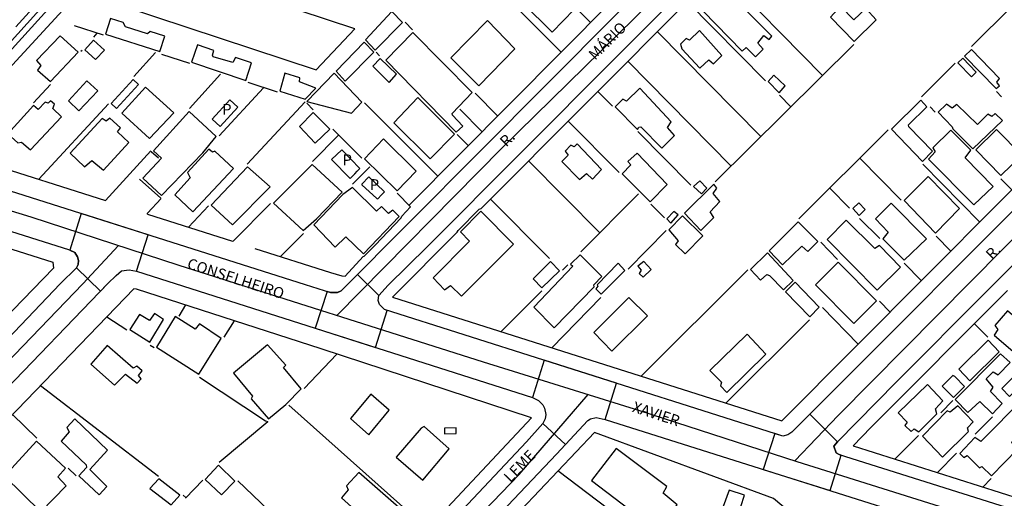
# Model space of a CAD drawing. Units: millimetres. Extents: x 175907 to 178324, y 1663183 to 1665962.
# Drawn here: x 177925 to 178152, y 1665222 to 1665333 of the extents above; entities that cross this region are included whole.
import ezdxf
from ezdxf.enums import TextEntityAlignment as Align

# ---------------------------------------------------------------- set-up
doc = ezdxf.new("R2010")
doc.units = ezdxf.units.MM
for name, color, linetype in [('IMAGEM', 7, 'Continuous'), ('V-CRUZAMENTO', 1, 'Continuous'), ('V-EDIFICACAO', 2, 'Continuous'), ('V-EIXO_DE_LOGRADOURO', 3, 'Continuous'), ('V-LOTE', 1, 'Continuous'), ('V-NOME_DOS_LOGRADOUROS', 7, 'Continuous'), ('V-QUADRA', 40, 'Continuous'), ('V-TESTADA', 5, 'Continuous')]:
    doc.layers.add(name, color=color, linetype=linetype)
picture_1 = doc.add_image_def('image1.jpg', size_in_pixel=(4027, 4629))

msp = doc.modelspace()

# ---------------------------------------------------------------- linework, layer by layer
at = {"layer": 'V-CRUZAMENTO'}
for points in [[(177954.44, 1665283.27), (177939.02, 1665288.17), (177936.34, 1665279.72), (177937.54, 1665279.12), (177938.17, 1665278.19), (177938.39, 1665277.33), (177938.3, 1665276.36), (177937.88, 1665275.6), (177943.45, 1665270.22), (177945.17, 1665272), (177947.04, 1665273.88), (177948.34, 1665274.89), (177950.06, 1665275.17), (177951.75, 1665274.81)], [(178009.66, 1665265.79), (178009, 1665266), (178007.86, 1665267.12), (178007.61, 1665268.09), (178007.73, 1665269.2), (178002.81, 1665274.09), (177999.06, 1665270.32), (177998.15, 1665269.9), (177996.59, 1665269.9), (177995.77, 1665270.16), (177993.06, 1665261.65), (178006.94, 1665257.24)], [(178062.63, 1665248.96), (178045.93, 1665254.27), (178043.2, 1665245.69), (178044.61, 1665244.97), (178045.6, 1665243.94), (178046.02, 1665243.19), (178046.26, 1665241.72), (178046.13, 1665240.73), (178045.62, 1665239.66), (178050.84, 1665234.83), (178055.98, 1665240.39), (178056.6, 1665240.77), (178057.93, 1665241.07), (178059.98, 1665240.62)], [(178112.82, 1665234.41), (178113.61, 1665235.42), (178107.22, 1665241.79), (178103.11, 1665237.67), (178102.19, 1665237.07), (178101.05, 1665236.75), (178099.14, 1665237.36), (178096.51, 1665229.05), (178111.91, 1665224.17), (178114.5, 1665232.35), (178114.02, 1665232.5), (178113.35, 1665232.88)]]:
    msp.add_lwpolyline(points, close=True, dxfattribs=at)
at = {"layer": 'V-EDIFICACAO'}
for points in [[(177950.04, 1665348.02), (177941.21, 1665338.59), (177993.23, 1665321.36), (178002.2, 1665330.81), (177950.04, 1665348.02)], [(178040.95, 1665336.7), (178047.73, 1665330.01), (178052.84, 1665335.31), (178046.27, 1665342.2), (178040.95, 1665336.7)], [(178088.31, 1665339.33), (178086.29, 1665337.28), (178085.26, 1665337.75), (178082.56, 1665334.94), (178091.65, 1665325.68), (178092.56, 1665326.49), (178094.74, 1665324.36), (178096.46, 1665326.13), (178095.23, 1665327.49), (178096.66, 1665329.27), (178097.84, 1665328.38), (178098.47, 1665329.08), (178088.31, 1665339.33)], [(178114.37, 1665336.03), (178112.05, 1665333.5), (178117.5, 1665327.91), (178122.57, 1665332.85), (178120.15, 1665335.48), (178117.45, 1665332.92), (178114.37, 1665336.03)], [(177948.67, 1665332.24), (177945.79, 1665333.16), (177944.61, 1665329.54), (177957.17, 1665325.56), (177958.28, 1665329.1), (177954.94, 1665330.21), (177954.29, 1665329.66), (177949.22, 1665331.29), (177948.67, 1665332.24)], [(178004.61, 1665328.26), (178006.87, 1665325.85), (178013.2, 1665332.26), (178010.75, 1665334.79), (178004.61, 1665328.26)], [(178024.38, 1665324.12), (178030.81, 1665317.68), (178039.14, 1665326.22), (178032.81, 1665332.74), (178024.38, 1665324.12)], [(178081.76, 1665330.43), (178079.5, 1665328.21), (178078.68, 1665328.58), (178077.37, 1665327.29), (178077.69, 1665326.21), (178081.89, 1665321.7), (178083.95, 1665323.62), (178085.03, 1665322.7), (178086.96, 1665324.62), (178081.76, 1665330.43)], [(177928.67, 1665323.52), (177929.69, 1665322.31), (177928.92, 1665321.28), (177931.89, 1665318.62), (177938.29, 1665325.4), (177934.17, 1665329.23), (177928.67, 1665323.52)], [(177941.81, 1665328.16), (177939.84, 1665325.97), (177942.28, 1665323.71), (177944.37, 1665325.85), (177941.81, 1665328.16)], [(178015.54, 1665329.95), (178009.31, 1665323.54), (178025.6, 1665306.93), (178027.11, 1665308.34), (178024.72, 1665310.85), (178024.68, 1665311.27), (178029.25, 1665316.12), (178015.54, 1665329.95)], [(177969.47, 1665324.36), (177969.29, 1665324.71), (177969.65, 1665325.84), (177965.84, 1665327.09), (177964.5, 1665323.14), (177977.05, 1665318.88), (177978.33, 1665322.98), (177974.61, 1665324.22), (177974.02, 1665323.03), (177969.47, 1665324.36)], [(177997.84, 1665321.01), (177999.94, 1665318.75), (178006.57, 1665325.43), (178004.34, 1665327.73), (177997.84, 1665321.01)], [(178144.6, 1665326.02), (178142.96, 1665324.46), (178150.25, 1665317.04), (178151.04, 1665317.68), (178150.45, 1665318.46), (178151.04, 1665319.33), (178144.6, 1665326.02)], [(178008, 1665323.92), (178006.36, 1665322.15), (178010.14, 1665318.45), (178011.83, 1665320.32), (178008, 1665323.92)], [(178142.6, 1665324), (178141.46, 1665322.98), (178144.57, 1665319.69), (178145.64, 1665320.83), (178142.6, 1665324)], [(177945.88, 1665313.6), (177947.12, 1665312.41), (177952.24, 1665317.99), (177950.99, 1665319.12), (177945.88, 1665313.6)], [(177986, 1665320.54), (177984.87, 1665316.45), (177990.71, 1665314.54), (177993.21, 1665317.13), (177989.44, 1665318.54), (177989.51, 1665319.5), (177986, 1665320.54)], [(177997.38, 1665320.54), (177991.08, 1665314.01), (178001.41, 1665311.34), (178003.78, 1665313.86), (177997.38, 1665320.54)], [(178098.95, 1665320.11), (178097.62, 1665318.63), (178100.14, 1665316.05), (178101.59, 1665317.63), (178098.95, 1665320.11)], [(177940.33, 1665318.78), (177936.07, 1665314.16), (177938.49, 1665311.86), (177942.87, 1665316.49), (177940.33, 1665318.78)], [(177953.84, 1665317.33), (177948.4, 1665311.32), (177954.8, 1665305.48), (177960.38, 1665311.39), (177953.84, 1665317.33)], [(178067.97, 1665317.07), (178064.9, 1665314.08), (178064.07, 1665314.59), (178062.27, 1665312.77), (178067.44, 1665307.53), (178067.78, 1665308.08), (178068.2, 1665308.17), (178073.04, 1665303.25), (178076.04, 1665306.18), (178074.38, 1665308.06), (178075.23, 1665309.32), (178067.97, 1665317.07)], [(178016.77, 1665314.93), (178011.19, 1665309.07), (178019.56, 1665300.81), (178025.19, 1665306.5), (178016.77, 1665314.93)], [(177922.03, 1665306.53), (177924.35, 1665304.45), (177925.2, 1665304.66), (177927.32, 1665302.87), (177934.44, 1665310.5), (177932.43, 1665312.39), (177932.81, 1665313.38), (177931.89, 1665314.16), (177931.34, 1665313.66), (177930.67, 1665313.9), (177929.03, 1665312.2), (177927.98, 1665313.09), (177922.03, 1665306.53)], [(177972.7, 1665310.03), (177973.57, 1665310.91), (177975.17, 1665312.68), (177973.3, 1665314.41), (177969.21, 1665309.95), (177971.06, 1665308.22)], [(178130.08, 1665308.2), (178130.07, 1665308.62), (178134.3, 1665312.82), (178132.91, 1665314.37), (178126.09, 1665307.63), (178133.24, 1665300.17), (178135.54, 1665302.58), (178130.08, 1665308.2)], [(178141.19, 1665313.35), (178140.15, 1665312.5), (178138.79, 1665313.43), (178136.92, 1665311.57), (178140.12, 1665308.21), (178140.29, 1665307.68), (178144.89, 1665303.12), (178151.72, 1665309.62), (178150.04, 1665311.29), (178149.26, 1665310.57), (178148.37, 1665311.08), (178145.97, 1665308.7), (178141.19, 1665313.35)], [(177943.82, 1665310.09), (177936.42, 1665302.1), (177939.73, 1665298.97), (177941.48, 1665300.38), (177944.15, 1665298.13), (177950.02, 1665304.55), (177947.37, 1665307.02), (177948.05, 1665307.93), (177945.59, 1665310.18), (177944.73, 1665309.46), (177943.82, 1665310.09)], [(177955.71, 1665302.67), (177957.53, 1665300.95), (177953.24, 1665296.29), (177957.53, 1665292.29), (177967.06, 1665302.14), (177970.18, 1665305.93), (177963.95, 1665311.71), (177955.71, 1665302.67)], [(177992.55, 1665311.46), (177989.37, 1665308.23), (177993.06, 1665304.41), (177996.42, 1665307.64), (177992.55, 1665311.46)], [(178139.79, 1665307.44), (178135.65, 1665303.35), (178136.23, 1665302.42), (178134.65, 1665300.7), (178145.12, 1665290.2), (178149.58, 1665294.41), (178143.09, 1665301.04), (178144.4, 1665302.75), (178139.79, 1665307.44)], [(178150.38, 1665307.57), (178145.61, 1665302.85), (178151.36, 1665296.92), (178156.22, 1665301.61), (178150.38, 1665307.57)], [(178008.84, 1665305.37), (178004.43, 1665300.79), (178011.93, 1665293.41), (178016.37, 1665297.96), (178008.84, 1665305.37)], [(178053.55, 1665304.23), (178052.8, 1665303.55), (178052.05, 1665303.93), (178050.75, 1665302.58), (178051.43, 1665301.6), (178050.02, 1665300.17), (178054.06, 1665296.02), (178055.71, 1665297.39), (178057.08, 1665296.1), (178059.17, 1665298.3), (178053.55, 1665304.23)], [(177963.51, 1665297.64), (177964.19, 1665296.38), (177960.6, 1665292.44), (177964.81, 1665288.53), (177974.2, 1665298.57), (177969.84, 1665302.59), (177969.33, 1665302.31), (177968.44, 1665302.99), (177963.51, 1665297.64)], [(178002.18, 1665297.35), (178002.71, 1665297.9), (178003.37, 1665298.54), (177999.17, 1665302.89), (177996.81, 1665300.62), (178001.08, 1665296.28)], [(178067.37, 1665302.09), (178065.26, 1665300.19), (178065.89, 1665299.42), (178063.94, 1665297.31), (178070.41, 1665290.88), (178074.33, 1665294.84), (178067.37, 1665302.09)], [(177977.37, 1665298.92), (177968.99, 1665290.06), (177973.91, 1665285.53), (177982.64, 1665294.32), (177977.37, 1665298.92)], [(177983.37, 1665290.51), (177990.24, 1665284.25), (177993.3, 1665286.94), (177999.29, 1665293.09), (177992.34, 1665299.48), (177983.37, 1665290.51)], [(178008.33, 1665292.48), (178008.59, 1665292.68), (178009.07, 1665293.17), (178005.39, 1665296.65), (178003.78, 1665294.93), (178003.8, 1665294.78), (178007.28, 1665291.6), (178007.52, 1665291.56)], [(178134.57, 1665296.68), (178129, 1665291.13), (178136.27, 1665283.65), (178141.83, 1665289.31), (178134.57, 1665296.68)], [(177999.4, 1665292.51), (177992.71, 1665285.55), (177997.68, 1665280.35), (178000.1, 1665282.78), (178004.17, 1665278.85), (178012.39, 1665287.44), (178010.93, 1665288.9), (178009.97, 1665288.14), (178008.36, 1665289.76), (178007.17, 1665288.71), (178001.67, 1665294.13), (177999.4, 1665292.51)], [(178078.32, 1665288.2), (178082.06, 1665284.25), (178085.1, 1665287.2), (178084.23, 1665288.58), (178086.48, 1665290.95), (178084.95, 1665292.79), (178085.8, 1665294.03), (178085.06, 1665294.9), (178078.32, 1665288.2)], [(178081.87, 1665295.73), (178080.42, 1665294.4), (178082.24, 1665292.68), (178083.5, 1665294.03), (178081.87, 1665295.73)], [(178118.53, 1665290.66), (178117.19, 1665289.31), (178118.68, 1665287.71), (178120.04, 1665289.06), (178118.53, 1665290.66)], [(178126.07, 1665290.57), (178122.41, 1665286.9), (178125.35, 1665283.83), (178124.12, 1665282.33), (178129.06, 1665277.36), (178134.17, 1665282.34), (178126.07, 1665290.57)], [(178031.27, 1665288.68), (178026.61, 1665283.96), (178028.7, 1665281.79), (178020.27, 1665273.29), (178022.88, 1665270.55), (178024.3, 1665271.57), (178026.83, 1665269.09), (178038.84, 1665281.08), (178031.27, 1665288.68)], [(178074.25, 1665286.9), (178075.14, 1665285.96), (178076.81, 1665287.82), (178075.85, 1665288.6), (178074.25, 1665286.9)], [(178077.82, 1665287.66), (178074.68, 1665284.39), (178076.85, 1665281.86), (178076.22, 1665281), (178078.47, 1665278.81), (178082.55, 1665283.02), (178077.82, 1665287.66)], [(178104.56, 1665286.2), (178097.88, 1665279.53), (178100.95, 1665276.33), (178105.37, 1665280.59), (178106.76, 1665279.37), (178109.09, 1665281.69), (178104.56, 1665286.2)], [(178115.68, 1665286.63), (178111.24, 1665282.13), (178122.78, 1665270.42), (178128.22, 1665275.8), (178123.34, 1665280.8), (178122.25, 1665280.05), (178115.68, 1665286.63)], [(178051.99, 1665276.45), (178052.5, 1665275.96), (178043.52, 1665266.52), (178048.21, 1665261.77), (178057.46, 1665271.19), (178057.4, 1665271.7), (178059.26, 1665273.61), (178054.23, 1665278.59), (178051.99, 1665276.45)], [(178097.49, 1665279.1), (178093.56, 1665275.23), (178095.89, 1665272.73), (178097.33, 1665274.09), (178097.95, 1665273.84), (178101.19, 1665270.51), (178103.39, 1665272.67), (178097.49, 1665279.1)], [(178043.35, 1665273.1), (178045.4, 1665270.98), (178049.41, 1665274.92), (178047.38, 1665277.05), (178043.35, 1665273.1)], [(178058.16, 1665271.72), (178058.32, 1665271.41), (178057.81, 1665270.76), (178059.08, 1665269.52), (178064.57, 1665275.03), (178063.03, 1665276.66), (178058.16, 1665271.72)], [(178068.94, 1665277.11), (178067.57, 1665275.96), (178068.33, 1665275.05), (178067.87, 1665274.29), (178068.73, 1665273.46), (178070.6, 1665275.26), (178068.94, 1665277.11)], [(178113.8, 1665276.92), (178108.58, 1665271.65), (178117.39, 1665262.76), (178122.61, 1665268.01), (178113.8, 1665276.92)], [(178103.83, 1665272.29), (178101.6, 1665270.06), (178107.23, 1665264.26), (178109.43, 1665266.56), (178103.83, 1665272.29)], [(178065.43, 1665268.73), (178057.34, 1665260.65), (178061.55, 1665256.34), (178069.75, 1665264.49), (178065.43, 1665268.73)], [(177950.24, 1665261.37), (177954.85, 1665258.44), (177958.02, 1665263.67), (177955.92, 1665265.06), (177954.79, 1665263.44), (177952.43, 1665264.85), (177950.24, 1665261.37)], [(178152.91, 1665265.66), (178149.98, 1665262.26), (178150.7, 1665261.35), (178149.81, 1665260.08), (178158.58, 1665252.53), (178162.64, 1665257.24), (178152.91, 1665265.66)], [(177966.29, 1665262.71), (177965.33, 1665261.43), (177960.71, 1665264.38), (177956.36, 1665257.3), (177966.15, 1665251.03), (177971.29, 1665259.31), (177966.29, 1665262.71)], [(178084.18, 1665251.9), (178086.83, 1665249.2), (178086.62, 1665248.34), (178088.07, 1665246.83), (178097.1, 1665255.7), (178092.76, 1665260.31), (178084.18, 1665251.9)], [(177945.02, 1665257.65), (177941.21, 1665253.39), (177946.67, 1665248.55), (177949.26, 1665251.07), (177951.92, 1665248.99), (177952.84, 1665249.95), (177952.21, 1665250.75), (177953.06, 1665251.8), (177951.81, 1665252.9), (177951.01, 1665252.44), (177945.02, 1665257.65)], [(177982.02, 1665257.83), (177974.13, 1665251.26), (177978.53, 1665246), (177978.28, 1665245.36), (177982.26, 1665240.76), (177986.25, 1665244.05), (177989.79, 1665247.69), (177985.73, 1665252.63), (177986.23, 1665253.15), (177982.02, 1665257.83)], [(178141.63, 1665252.2), (178144.21, 1665249.49), (178150.99, 1665256.23), (178148.41, 1665258.9), (178141.63, 1665252.2)], [(178140.82, 1665245.21), (178143.75, 1665242.21), (178146.5, 1665244.73), (178149.41, 1665241.87), (178151.64, 1665244.29), (178148.96, 1665247.05), (178149.62, 1665248.07), (178147.96, 1665249.97), (178149.57, 1665251.58), (178150.76, 1665250.9), (178153.48, 1665253.78), (178151.31, 1665255.77), (178140.82, 1665245.21)], [(178151.6, 1665247.71), (178153.37, 1665245.89), (178156.86, 1665249.33), (178155.15, 1665251.28), (178151.6, 1665247.71)], [(178127.67, 1665242.15), (178129.71, 1665239.96), (178129.21, 1665239.22), (178130.63, 1665237.85), (178131.34, 1665238.4), (178132.45, 1665237.72), (178136.61, 1665241.92), (178136.24, 1665243.04), (178137.98, 1665244.89), (178134.41, 1665248.67), (178127.67, 1665242.15)], [(178140.77, 1665250.53), (178140.24, 1665250.72), (178137.82, 1665248.27), (178140.39, 1665245.68), (178142.95, 1665248.2), (178140.77, 1665250.53)], [(178001.18, 1665240.79), (178005.44, 1665237.03), (178010.12, 1665242.75), (178005.88, 1665246.44), (178001.18, 1665240.79)], [(178156.74, 1665245.57), (178146.76, 1665235.49), (178145.32, 1665236.42), (178141.89, 1665232.73), (178142.78, 1665231.81), (178143.62, 1665232.31), (178146.42, 1665229.46), (178146.96, 1665229.7), (178149.2, 1665227.61), (178155.23, 1665233.75), (178153.87, 1665235.26), (178154.34, 1665236.15), (178155.04, 1665236.68), (178156.64, 1665235.23), (178159.76, 1665238.33), (178158.28, 1665240.29), (178160.15, 1665242.27), (178156.74, 1665245.57)], [(178139.63, 1665242.3), (178138.98, 1665242.59), (178133.24, 1665236.77), (178137.88, 1665231.9), (178143.89, 1665237.82), (178143.64, 1665238.68), (178145, 1665240.07), (178141.44, 1665243.74), (178139.63, 1665242.3)], [(177937.53, 1665240.75), (177935.65, 1665238.72), (177936.19, 1665237.73), (177934.4, 1665235.6), (177940.13, 1665230.09), (177940.26, 1665229.52), (177938.47, 1665227.59), (177943.15, 1665223.21), (177944.88, 1665225.11), (177941, 1665229.05), (177945.1, 1665233.52), (177937.53, 1665240.75)], [(178017.53, 1665238.6), (178011.75, 1665231.87), (178017.86, 1665226.54), (178023.99, 1665233.8), (178018.16, 1665238.95), (178017.53, 1665238.6)], [(178022.88, 1665238.59), (178022.9, 1665237.26), (178025.61, 1665237.36), (178025.58, 1665238.68), (178022.88, 1665238.59)], [(177928.69, 1665235.57), (177921.25, 1665227.5), (177929.67, 1665219.27), (177935.51, 1665225.3), (177933.58, 1665227.31), (177935.38, 1665229.32), (177928.69, 1665235.57)], [(178062.53, 1665233.85), (178056.87, 1665226.52), (178069.08, 1665217.17), (178070.55, 1665218.4), (178073.15, 1665216.49), (178076.6, 1665220.91), (178073.35, 1665223.57), (178074.24, 1665225.14), (178062.53, 1665233.85)], [(177970.69, 1665230.04), (177967.62, 1665226.75), (177971.41, 1665223.21), (177974.5, 1665226.37), (177970.69, 1665230.04)], [(178003.08, 1665228.38), (178000.28, 1665225.28), (178000.66, 1665224.37), (177999.13, 1665222.46), (178003.72, 1665218.33), (178005.22, 1665219.69), (178007.93, 1665217.14), (178006.7, 1665215.56), (178009.37, 1665213.19), (178014.18, 1665218.63), (178003.08, 1665228.38)], [(177956.93, 1665226.88), (177954.82, 1665224.63), (177959.77, 1665220.85), (177961.79, 1665223.13), (177956.93, 1665226.88)], [(178088.64, 1665224.27), (178085.85, 1665216.75), (178090.97, 1665214.94), (178091.92, 1665217.37), (178090.49, 1665217.9), (178092.13, 1665223.12), (178088.64, 1665224.27)]]:
    msp.add_lwpolyline(points, close=True, dxfattribs=at)
at = {"layer": 'V-EIXO_DE_LOGRADOURO'}
for points in [[(178276.44, 1665405.58), (178250.57, 1665380.45), (178228.33, 1665357.29), (178113.83, 1665241.49), (178103.81, 1665231.04)], [(177993.04, 1665405.01), (177961.03, 1665370.29), (177898.42, 1665301.05)], [(178138.37, 1665405.3), (178074.37, 1665340.85), (178036.11, 1665303.23), (177998.04, 1665264.62)], [(177836.34, 1665314.86), (177893.78, 1665297.66), (177927.36, 1665287.41), (177961.56, 1665276.23), (178031.82, 1665253.87), (178067.89, 1665242.69), (178104.27, 1665230.89), (178179.51, 1665207.29), (178217.13, 1665193.94), (178235.79, 1665183.07), (178308.23, 1665133.99), (178318.53, 1665126.71)], [(177836.64, 1665165.19), (177939.36, 1665271.89), (177947.64, 1665280.78)], [(177836.78, 1665095.35), (177881.38, 1665103.97), (177900.44, 1665109.58), (177913.25, 1665114.58), (177925.75, 1665120.51), (177942.62, 1665132.06), (177952, 1665138.93), (177963.56, 1665148.61), (177977, 1665161.41), (177989.49, 1665174.52), (178001.37, 1665187.63), (178040.12, 1665227.9), (178056.07, 1665246.35)]]:
    msp.add_lwpolyline(points, dxfattribs=at)
at = {"layer": 'V-LOTE'}
for points in [[(178139.48, 1665397.64), (178104.36, 1665362.64), (178031.33, 1665289.29)], [(178014.7, 1665290.05), (178084.89, 1665360.73)], [(177950.8, 1665352.61), (177906.09, 1665304.06)], [(178049.8, 1665325.4), (178029.19, 1665346.09)], [(178110.21, 1665320.05), (178086.23, 1665344.41)], [(178056.61, 1665332.24), (178053.49, 1665335.36)], [(178078.93, 1665337.11), (178096.99, 1665318.78)], [(178144.6, 1665326.7), (178153.96, 1665336.06)], [(177937.35, 1665331.57), (177944.04, 1665329.41)], [(178015.47, 1665330.61), (178013.78, 1665332.32)], [(177941.89, 1665328.86), (177942.69, 1665329.82)], [(178072.01, 1665330.19), (178095.93, 1665305.91)], [(177938.94, 1665325.62), (177939.19, 1665325.85)], [(178085.41, 1665295.51), (178117.45, 1665327.18)], [(177951.15, 1665319.79), (177956.16, 1665325.31)], [(177957.54, 1665324.98), (177963.98, 1665322.88)], [(178007.89, 1665324.56), (178007.13, 1665325.43)], [(178025.78, 1665283.85), (178010.85, 1665268.82), (178100.75, 1665240.24), (178184.59, 1665324.53)], [(178089.09, 1665299.13), (178065.19, 1665323.32)], [(178133.01, 1665315.13), (178140.81, 1665322.85)], [(177963.97, 1665312.39), (177971.18, 1665320.33)], [(177928, 1665313.74), (177931.89, 1665317.98)], [(177970.87, 1665306.11), (177981.11, 1665317.19)], [(177977.46, 1665318.47), (177984.23, 1665316.27)], [(178035.22, 1665310.66), (178029.95, 1665315.96)], [(178061.67, 1665312.94), (178058.29, 1665316.36)], [(178100.22, 1665315.46), (178102.85, 1665312.78)], [(178151.53, 1665315.11), (178150.35, 1665316.37)], [(177929.23, 1665296.08), (177945.27, 1665313.47)], [(177977.36, 1665299.56), (177990.75, 1665313.97)], [(177991.12, 1665313.67), (177992.6, 1665312.13)], [(178021.41, 1665296.74), (178004.42, 1665313.68)], [(178031.62, 1665307.02), (178026.45, 1665312.26)], [(178136.18, 1665311.59), (178135.03, 1665312.79)], [(178051.45, 1665309.47), (178063.26, 1665297.6)], [(177835.77, 1665307.17), (177858.34, 1665300.43), (177932.41, 1665276.94), (177932.6, 1665275.56), (177892.7, 1665234.39)], [(177992.38, 1665300.17), (177998.41, 1665306.24)], [(177997.1, 1665307.6), (178003.8, 1665300.96)], [(178028.4, 1665303.76), (178025.82, 1665306.42)], [(178079.8, 1665294.7), (178067.53, 1665307.1)], [(178104.74, 1665286.93), (178125.34, 1665307.46)], [(177944.62, 1665291.18), (177955.11, 1665302.6)], [(178128.38, 1665291.21), (178118.79, 1665300.93)], [(177915.76, 1665300.44), (177916, 1665300.24), (177944.62, 1665291.18)], [(178001.62, 1665294.93), (178005.65, 1665298.96)], [(178058.73, 1665283.67), (178042.32, 1665300.31)], [(178146.48, 1665286.14), (178133.36, 1665299.54)], [(178116.39, 1665289.39), (178111.86, 1665294.03)], [(178153.91, 1665293.59), (178151.33, 1665296.17)], [(178011.95, 1665292.82), (178015.05, 1665289.7)], [(178067.7, 1665292.68), (178054.38, 1665279.28)], [(177954.3, 1665288.02), (177954.31, 1665288.2), (177957.49, 1665291.65)], [(177963.8, 1665285), (177968.38, 1665289.93)], [(177973.91, 1665281.8), (177974.15, 1665281.88), (177982.68, 1665290.48)], [(178013.03, 1665287.52), (178015.05, 1665289.7)], [(178047.16, 1665277.74), (178033.47, 1665291.51)], [(178070.52, 1665290.33), (178073.66, 1665287.13)], [(177954.3, 1665288.02), (177973.93, 1665281.79)], [(178123.38, 1665282.38), (178118.75, 1665287)], [(177985.05, 1665278.24), (177990.31, 1665283.57)], [(178065.29, 1665275.28), (178074.04, 1665284.23)], [(178139.82, 1665279.44), (178136.42, 1665282.96)], [(178113.66, 1665277.57), (178109.8, 1665281.51)], [(177979.13, 1665280.1), (177996.56, 1665274.56), (177999.18, 1665273.77), (177999.92, 1665273.71), (178004.12, 1665278.22)], [(178051.35, 1665276.28), (178050.15, 1665275.11)], [(178133, 1665272.58), (178129.03, 1665276.68)], [(178068.32, 1665250.6), (178092.94, 1665275.18)], [(178018.96, 1665215.34), (178042.98, 1665240.98), (177994.43, 1665256.88), (177951.76, 1665270.7), (177951.12, 1665270.78), (177901.46, 1665219.28)], [(178045.37, 1665270.27), (178036.01, 1665260.9)], [(178152.93, 1665270.4), (178121.32, 1665238.77), (178117.25, 1665234.5), (178156.05, 1665222.15), (178162.9, 1665220.96)], [(177963.07, 1665267.04), (177961.52, 1665264.44)], [(178047.69, 1665257.15), (178059, 1665268.79)], [(178125.78, 1665265.35), (178123.32, 1665267.88)], [(178118.45, 1665258.01), (178110.19, 1665266.44)], [(177944.89, 1665264.31), (177949.54, 1665261.28)], [(177974.29, 1665263.38), (177971.96, 1665259.63)], [(178087.89, 1665244.32), (178107.2, 1665263.6)], [(178145.25, 1665262.71), (178148.33, 1665259.59)], [(177954.95, 1665257.75), (177955.82, 1665257.18)], [(177990.49, 1665247.75), (177998.06, 1665255.65)], [(177966.29, 1665250.33), (177981.56, 1665240.3), (177982.06, 1665240.11)], [(177929.61, 1665248.46), (177956.81, 1665227.48)], [(178137.51, 1665242.15), (178140.28, 1665245)], [(177923.16, 1665241.75), (177928.78, 1665236.25)], [(178018.96, 1665215.34), (177986.94, 1665243.89)], [(177970.83, 1665230.75), (177982.06, 1665240.11)], [(178145.46, 1665237.17), (178149.4, 1665241.18)], [(178102.68, 1665219.07), (178098.83, 1665222.32), (178057.52, 1665237.6), (178032.12, 1665210.79)], [(178126.95, 1665231.47), (178132.33, 1665236.89)], [(178136.74, 1665228.33), (178141.15, 1665232.83)], [(177935.96, 1665229.32), (177937.81, 1665227.57)], [(178083.78, 1665202.4), (178049.09, 1665228.73)], [(177963.11, 1665222.4), (177967.11, 1665226.58)], [(177985.74, 1665216.36), (177975.13, 1665226.42)], [(178147.2, 1665224.98), (178149.13, 1665226.96)], [(177962.56, 1665223.08), (177963.21, 1665222.5)]]:
    msp.add_lwpolyline(points, dxfattribs=at)
at = {"layer": 'V-QUADRA'}
for points in [[(178220.44, 1665343.02), (178190.26, 1665312.45), (178127.21, 1665249.18), (178113.61, 1665235.42), (178112.82, 1665234.41), (178113.35, 1665232.88), (178114.02, 1665232.5), (178179.67, 1665211.77), (178181.34, 1665211.28), (178182.11, 1665211.36), (178182.56, 1665211.5), (178183.24, 1665212.07), (178243.03, 1665272.24), (178247.75, 1665276.84), (178293.52, 1665322.87), (178297.3, 1665326.72), (178297.56, 1665327.36), (178297.56, 1665328.25), (178297.37, 1665328.81), (178296.81, 1665329.49), (178253.79, 1665372.58)], [(178217.7, 1665352.93), (178168.1, 1665302.82), (178103.11, 1665237.67), (178102.19, 1665237.07), (178101.05, 1665236.75), (178009, 1665266), (178007.86, 1665267.12), (178007.61, 1665268.09), (178007.73, 1665269.2), (178009.89, 1665271.59), (178018.89, 1665280.45), (178105.85, 1665367.84)], [(177899.7, 1665300.66), (177990.72, 1665271.74), (177996.59, 1665269.9), (177998.15, 1665269.9), (177999.06, 1665270.32), (178094.33, 1665366.15)], [(177923.94, 1665331.29), (177944.68, 1665354.23)], [(177938.71, 1665343.49), (177919.94, 1665322.9)], [(177922.02, 1665259.24), (177934.11, 1665271.94), (177937.88, 1665275.6), (177938.3, 1665276.36), (177938.39, 1665277.33), (177938.17, 1665278.19), (177937.54, 1665279.12), (177936.34, 1665279.72), (177852.31, 1665306.27)], [(177919.77, 1665245.69), (177945.17, 1665272), (177947.04, 1665273.88), (177948.34, 1665274.89), (177950.06, 1665275.17), (177951.75, 1665274.81), (178043.2, 1665245.69), (178044.61, 1665244.97), (178045.6, 1665243.94), (178046.02, 1665243.19), (178046.26, 1665241.72), (178046.13, 1665240.73), (178045.62, 1665239.66), (178041.79, 1665235.4), (177974.06, 1665163.44), (177960.56, 1665150.56), (177952.22, 1665143.32), (177948.41, 1665140.2), (177942.97, 1665136.07), (177937.04, 1665132.02), (177932.68, 1665129.15), (177927.24, 1665125.88), (177919.43, 1665121.54)], [(177983.97, 1665164.23), (178048.77, 1665232.59), (178055.98, 1665240.39), (178056.6, 1665240.77), (178057.93, 1665241.07), (178059.98, 1665240.62), (178149.32, 1665212.33)]]:
    msp.add_lwpolyline(points, dxfattribs=at)
at = {"layer": 'V-TESTADA'}
for points in [[(178139.48, 1665397.64), (178104.36, 1665362.64), (178031.33, 1665289.29)], [(178014.7, 1665290.05), (178084.89, 1665360.73)], [(177950.8, 1665352.61), (177906.09, 1665304.06)], [(178025.78, 1665283.85), (178010.85, 1665268.82), (178100.75, 1665240.24), (178184.59, 1665324.53)], [(177836.36, 1665306.99), (177858.34, 1665300.43), (177932.41, 1665276.94), (177932.6, 1665275.56), (177892.7, 1665234.39)], [(177956.85, 1665300.92), (177955.19, 1665302.41)], [(177915.76, 1665300.44), (177916, 1665300.24), (177944.62, 1665291.18)], [(177957.37, 1665291.74), (177952.45, 1665296.12)], [(178013.03, 1665287.52), (178015.05, 1665289.7)], [(177954.3, 1665288.02), (177973.93, 1665281.79)], [(178004.12, 1665278.22), (178004.37, 1665278.27), (178006.87, 1665280.84), (178012.89, 1665287.16), (178013.03, 1665287.52)], [(178025.78, 1665283.85), (178026.03, 1665284.27), (178030.91, 1665289.15), (178031.33, 1665289.29)], [(177979.13, 1665280.1), (177996.56, 1665274.56), (177999.18, 1665273.77), (177999.92, 1665273.71), (178004.12, 1665278.22)], [(178018.96, 1665215.34), (178042.98, 1665240.98), (177994.43, 1665256.88), (177951.76, 1665270.7), (177951.12, 1665270.78), (177901.46, 1665219.28)], [(178152.93, 1665270.4), (178121.32, 1665238.77), (178117.25, 1665234.5), (178156.05, 1665222.15), (178162.9, 1665220.96)], [(178102.68, 1665219.07), (178098.83, 1665222.32), (178057.52, 1665237.6), (178032.12, 1665210.79)]]:
    msp.add_lwpolyline(points, dxfattribs=at)

# ---------------------------------------------------------------- texts
at = {"layer": 'V-NOME_DOS_LOGRADOUROS'}
for s, rotation, p in [('MÁRIO', 45, (178058.23, 1665322.87)), ('R.', 45, (178037.73, 1665302.85)), ('R.', 45, (178149.93, 1665276.78)), ('CONSELHEIRO', 342, (177963.02, 1665274.81)), ('XAVIER', 342, (178065.83, 1665241.7)), ('LEME', 46, (178038.67, 1665225.33))]:
    msp.add_text(s, height=2.5, rotation=rotation, dxfattribs=at).set_placement(p, align=Align.BOTTOM_LEFT)
for p in [(177971.57, 1665310.18), (177999.36, 1665298.53), (178005.65, 1665292.81)]:
    msp.add_text('P', height=2.5, dxfattribs=at).set_placement(p, align=Align.BOTTOM_LEFT)

# ---------------------------------------------------------------- referenced raster images: frames only (the image files are external)
at = {"layer": 'IMAGEM'}
image = msp.add_image(picture_1, insert=(175907.12, 1663183.49), size_in_units=(2417.27, 2778.63), dxfattribs=at)
image.dxf.flags = 7

doc.saveas('drawing.dxf')
